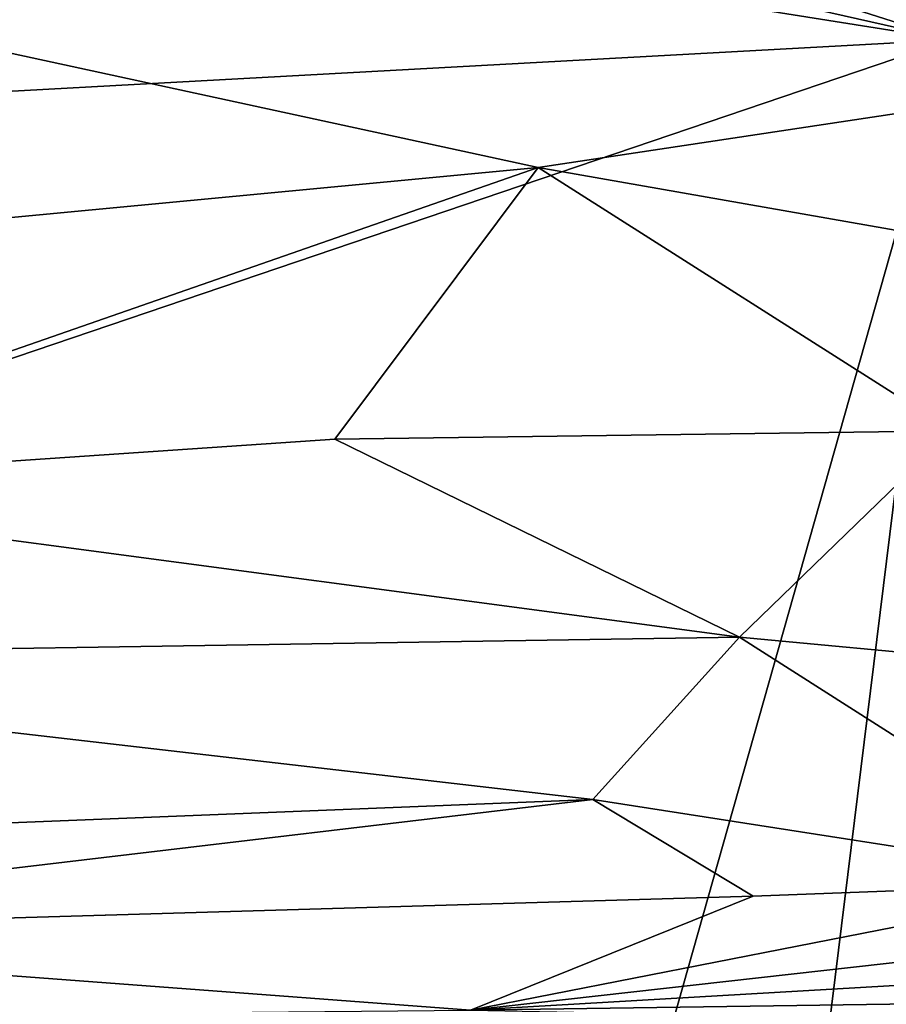
# Model space of a CAD drawing. Units: metres. Extents: x 24.6 to 30.8, y -3.5 to 6.7.
# Drawn here: x 25.3 to 25.9, y 5.3 to 6 of the extents above; entities that cross this region are included whole.
import ezdxf

# ---------------------------------------------------------------- set-up
doc = ezdxf.new("R2010")
doc.units = ezdxf.units.M

msp = doc.modelspace()

# ---------------------------------------------------------------- linework, layer by layer
at = {"layer": '1'}
for points in [[(24.88055, 6.54064, -1.60989), (25.37168, 6.57126, -1.61381), (25.96108, 5.95412, -1.61002)], [(26.17267, 6.53934, -1.61742), (25.96108, 5.95412, -1.61002), (25.37168, 6.57126, -1.61381)], [(24.84757, 6.30858, -1.60731), (24.88055, 6.54064, -1.60989), (25.96108, 5.95412, -1.61002)], [(25.96108, 5.95412, -1.61002), (24.74585, 6.22779, -1.59287), (24.84757, 6.30858, -1.60731)], [(24.74088, 6.14784, -1.59193), (24.74585, 6.22779, -1.59287), (25.96108, 5.95412, -1.61002)], [(24.75255, 5.888, -1.59827), (24.74088, 6.14784, -1.59193), (25.96108, 5.95412, -1.61002)], [(24.91243, 6.03101, 20.30213), (24.87867, 5.78995, 20.1824), (25.6749, 5.86568, 20.22453)], [(24.91243, 6.03101, 20.30213), (25.6749, 5.86568, 20.22453), (26.74049, 6.02646, 20.30292)], [(26.74049, 6.02646, 20.30292), (25.6749, 5.86568, 20.22453), (26.36221, 5.74484, 20.15372)], [(24.76892, 5.54958, -1.59703), (24.75255, 5.888, -1.59827), (25.96108, 5.95412, -1.61002)], [(25.3549, 3.81241, -1.58055), (24.76892, 5.54958, -1.59703), (25.96108, 5.95412, -1.61002)], [(25.3549, 3.81241, -1.58055), (25.96108, 5.95412, -1.61002), (25.75601, 4.29285, -1.58872)], [(25.75601, 4.29285, -1.58872), (25.96108, 5.95412, -1.61002), (26.05966, 5.22827, -1.59859)], [(25.6749, 5.86568, 20.22453), (24.87867, 5.78995, 20.1824), (25.03703, 5.64354, 20.06925)], [(25.03703, 5.64354, 20.06925), (25.53389, 5.67722, 20.09239), (25.6749, 5.86568, 20.22453)], [(25.6749, 5.86568, 20.22453), (25.53389, 5.67722, 20.09239), (25.96224, 5.6831, 20.10364)], [(25.96224, 5.6831, 20.10364), (26.36221, 5.74484, 20.15372), (25.6749, 5.86568, 20.22453)], [(25.96224, 5.6831, 20.10364), (25.53389, 5.67722, 20.09239), (25.81438, 5.53997, 19.95164)], [(25.96224, 5.6831, 20.10364), (25.81438, 5.53997, 19.95164), (26.44581, 5.4807, 19.8921)], [(25.03703, 5.64354, 20.06925), (25.81438, 5.53997, 19.95164), (25.53389, 5.67722, 20.09239)], [(25.03703, 5.64354, 20.06925), (24.86565, 5.52522, 19.92702), (25.81438, 5.53997, 19.95164)], [(24.76731, 4.84159, -1.58668), (24.76892, 5.54958, -1.59703), (25.3549, 3.81241, -1.58055)], [(24.86565, 5.52522, 19.92702), (25.71279, 5.42743, 19.79135), (25.81438, 5.53997, 19.95164)], [(25.81438, 5.53997, 19.95164), (25.71279, 5.42743, 19.79135), (26.08097, 5.37004, 19.69864)], [(25.81438, 5.53997, 19.95164), (26.08097, 5.37004, 19.69864), (26.44581, 5.4807, 19.8921)], [(24.86565, 5.52522, 19.92702), (25.30326, 5.41105, 19.76305), (25.71279, 5.42743, 19.79135)], [(25.71279, 5.42743, 19.79135), (25.30326, 5.41105, 19.76305), (24.9257, 5.33402, 19.57274)], [(25.71279, 5.42743, 19.79135), (24.9257, 5.33402, 19.57274), (25.82397, 5.36036, 19.65942)], [(25.71279, 5.42743, 19.79135), (25.82397, 5.36036, 19.65942), (26.08097, 5.37004, 19.69864)], [(26.42661, 5.37102, 19.70577), (26.08097, 5.37004, 19.69864), (25.62809, 5.28136, 19.4024)], [(26.42661, 5.37102, 19.70577), (25.62809, 5.28136, 19.4024), (26.68562, 5.34282, 19.64291)], [(25.82397, 5.36036, 19.65942), (25.62809, 5.28136, 19.4024), (26.08097, 5.37004, 19.69864)], [(25.82397, 5.36036, 19.65942), (24.9257, 5.33402, 19.57274), (25.62809, 5.28136, 19.4024)], [(25.62809, 5.28136, 19.4024), (26.71016, 5.29679, 19.43756), (26.68562, 5.34282, 19.64291)], [(24.84614, 5.27414, 19.14836), (25.62809, 5.28136, 19.4024), (24.9257, 5.33402, 19.57274)], [(25.62809, 5.28136, 19.4024), (25.95058, 5.27501, 19.35604), (26.71016, 5.29679, 19.43756)]]:
    msp.add_3dface(points, dxfattribs=at)

doc.saveas('drawing.dxf')
